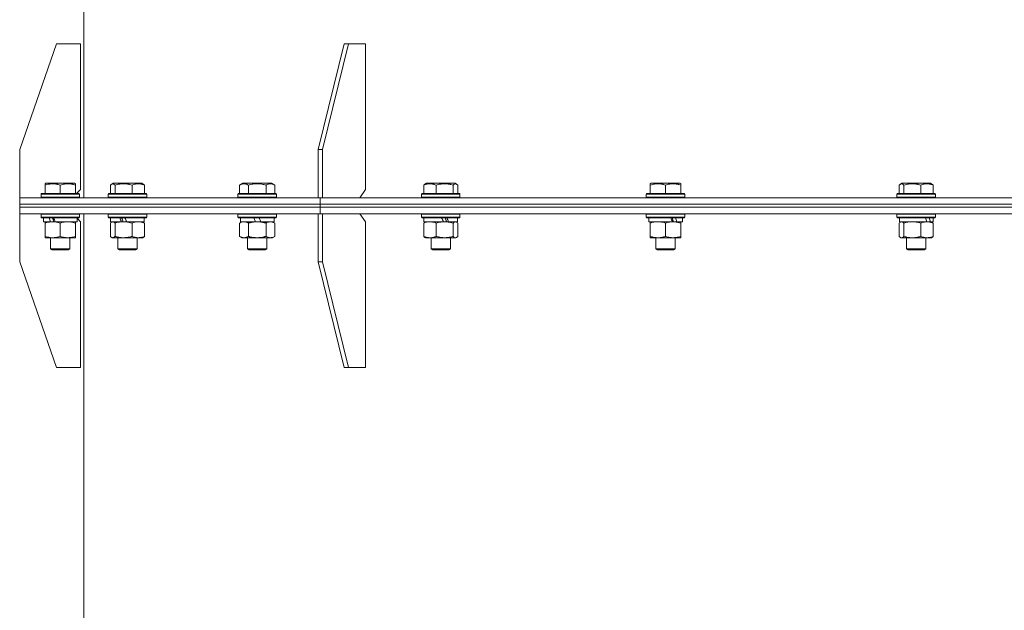
# Model space of a CAD drawing. Units: millimetres. Extents: x 0 to 16908, y -6 to 11880.
# Drawn here: x 2984 to 3598, y 7902 to 8271 of the extents above; entities that cross this region are included whole.
import ezdxf

# ---------------------------------------------------------------- set-up
doc = ezdxf.new("R2010")
doc.units = ezdxf.units.MM
doc.linetypes.add('K5LT_THIN', pattern=[0])
doc.layers.add('R', color=1, linetype='Continuous', true_color=0xff0000)
doc.layers.add('WELDING', color=7, linetype='Continuous', true_color=0xffffff)

msp = doc.modelspace()

# ---------------------------------------------------------------- linework, layer by layer
at = {"layer": 'R', "color": 7, "linetype": 'K5LT_THIN', "lineweight": 18}
for p, q in [((3023.93, 9636.57), (3023.93, 8159.57)), ((3006.94, 8255.57), (2983.94, 8189.57)), ((3006.94, 8255.57), (3021.94, 8255.57)), ((3021.94, 8255.57), (3021.94, 8164.57)), ((3186.24, 8255.57), (3169.97, 8189.57)), ((3189.07, 8255.57), (3172.8, 8189.57)), ((3189.07, 8255.57), (3186.24, 8255.57)), ((3189.07, 8255.57), (3199.67, 8255.57)), ((3199.67, 8255.57), (3199.67, 8164.57)), ((2983.94, 8159.57), (2983.94, 8189.57)), ((3169.97, 8189.57), (3172.8, 8189.57)), ((3169.97, 8159.57), (3169.97, 8189.57)), ((3172.8, 8159.57), (3172.8, 8189.57)), ((2999.74, 8168.26), (3000.27, 8168.57)), ((2999.74, 8167.41), (2999.74, 8168.26)), ((2999.74, 8167.41), (2999.74, 8162.07)), ((3018.21, 8168.57), (3000.27, 8168.57)), ((3009.24, 8167.41), (3009.24, 8162.07)), ((3018.74, 8168.26), (3018.21, 8168.57)), ((3018.74, 8168.26), (3018.74, 8167.41)), ((3018.74, 8167.41), (3018.74, 8162.07)), ((3040.53, 8167.41), (3040.53, 8162.07)), ((3041.29, 8168.07), (3042.16, 8168.57)), ((3060.1, 8168.57), (3042.16, 8168.57)), ((3043.37, 8167.41), (3043.37, 8162.07)), ((3053.97, 8167.41), (3053.97, 8162.07)), ((3060.96, 8168.07), (3060.1, 8168.57)), ((3061.72, 8167.41), (3061.72, 8162.07)), ((3121.09, 8167.41), (3123.08, 8168.57)), ((3121.09, 8167.41), (3121.09, 8162.07)), ((3141.03, 8168.57), (3123.08, 8168.57)), ((3126.57, 8167.41), (3126.57, 8162.07)), ((3137.54, 8167.41), (3137.54, 8162.07)), ((3143.02, 8167.41), (3141.03, 8168.57)), ((3143.02, 8167.41), (3143.02, 8162.07)), ((3235.91, 8167.41), (3235.91, 8162.07)), ((3236.67, 8168.07), (3237.53, 8168.57)), ((3255.47, 8168.57), (3237.53, 8168.57)), ((3243.66, 8167.41), (3243.66, 8162.07)), ((3254.26, 8167.41), (3254.26, 8162.07)), ((3256.34, 8168.07), (3255.47, 8168.57)), ((3257.1, 8167.41), (3257.1, 8162.07)), ((3377.17, 8168.26), (3377.7, 8168.57)), ((3377.17, 8167.41), (3377.17, 8168.26)), ((3377.17, 8167.41), (3377.17, 8162.07)), ((3395.64, 8168.57), (3377.7, 8168.57)), ((3386.67, 8167.41), (3386.67, 8162.07)), ((3396.17, 8168.26), (3395.64, 8168.57)), ((3396.17, 8168.26), (3396.17, 8167.41)), ((3396.17, 8167.41), (3396.17, 8162.07)), ((3532.41, 8167.41), (3532.41, 8162.07)), ((3533.17, 8168.07), (3534.04, 8168.57)), ((3551.98, 8168.57), (3534.04, 8168.57)), ((3535.25, 8167.41), (3535.25, 8162.07)), ((3545.85, 8167.41), (3545.85, 8162.07)), ((3552.84, 8168.07), (3551.98, 8168.57)), ((3553.6, 8167.41), (3553.6, 8162.07)), ((2997.24, 8161.77), (2997.41, 8162.07)), ((2997.24, 8161.77), (2997.24, 8159.87)), ((3021.24, 8161.77), (2997.24, 8161.77)), ((3021.06, 8162.07), (2997.41, 8162.07)), ((3019.44, 8162.07), (3021.94, 8164.57)), ((3019.83, 8162.46), (3019.83, 8162.07)), ((3021.24, 8161.77), (3021.06, 8162.07)), ((3021.24, 8161.77), (3021.06, 8162.07)), ((3021.24, 8161.77), (3021.24, 8159.87)), ((3039.13, 8161.77), (3039.3, 8162.07)), ((3039.13, 8161.77), (3039.13, 8159.87)), ((3063.13, 8161.77), (3039.13, 8161.77)), ((3062.96, 8162.07), (3039.3, 8162.07)), ((3063.13, 8161.77), (3062.96, 8162.07)), ((3063.13, 8161.77), (3063.13, 8159.87)), ((3120.05, 8161.77), (3120.23, 8162.07)), ((3120.05, 8161.77), (3120.05, 8159.87)), ((3144.05, 8161.77), (3120.05, 8161.77)), ((3143.88, 8162.07), (3120.23, 8162.07)), ((3144.05, 8161.77), (3143.88, 8162.07)), ((3144.05, 8161.77), (3144.05, 8159.87)), ((3196.14, 8159.57), (3199.67, 8164.57)), ((3234.5, 8161.77), (3234.67, 8162.07)), ((3234.5, 8161.77), (3234.5, 8159.87)), ((3258.5, 8161.77), (3234.5, 8161.77)), ((3258.33, 8162.07), (3234.67, 8162.07)), ((3258.5, 8161.77), (3258.33, 8162.07)), ((3258.5, 8161.77), (3258.5, 8159.87)), ((3374.67, 8161.77), (3374.84, 8162.07)), ((3374.67, 8161.77), (3374.67, 8159.87)), ((3398.67, 8161.77), (3374.67, 8161.77)), ((3398.5, 8162.07), (3374.84, 8162.07)), ((3398.67, 8161.77), (3398.5, 8162.07)), ((3398.67, 8161.77), (3398.67, 8159.87)), ((3531.01, 8161.77), (3531.18, 8162.07)), ((3531.01, 8161.77), (3531.01, 8159.87)), ((3555.01, 8161.77), (3531.01, 8161.77)), ((3554.83, 8162.07), (3531.18, 8162.07)), ((3555.01, 8161.77), (3554.83, 8162.07)), ((3555.01, 8161.77), (3555.01, 8159.87)), ((2983.93, 8159.57), (3171.39, 8159.57)), ((2983.93, 8155.57), (2983.93, 8159.57)), ((2983.93, 8155.57), (2983.93, 8159.57)), ((2983.93, 8155.57), (3171.39, 8155.57)), ((2983.93, 8153.57), (2983.93, 8155.57)), ((2983.93, 8155.57), (3171.39, 8155.57)), ((2983.93, 8153.57), (2983.93, 8155.57)), ((3021.24, 8159.87), (2997.24, 8159.87)), ((2997.24, 8159.87), (2997.41, 8159.57)), ((3021.24, 8159.87), (3021.06, 8159.57)), ((3063.13, 8159.87), (3039.13, 8159.87)), ((3039.13, 8159.87), (3039.3, 8159.57)), ((3063.13, 8159.87), (3062.96, 8159.57)), ((3144.05, 8159.87), (3120.05, 8159.87)), ((3120.05, 8159.87), (3120.23, 8159.57)), ((3144.05, 8159.87), (3143.88, 8159.57)), ((3171.39, 8155.57), (3171.39, 8159.57)), ((3171.39, 8159.57), (3623.93, 8159.57)), ((3171.39, 8155.57), (3171.39, 8159.57)), ((3171.39, 8155.57), (3623.93, 8155.57)), ((3171.39, 8153.57), (3171.39, 8155.57)), ((3171.39, 8155.57), (3623.93, 8155.57)), ((3171.39, 8153.57), (3171.39, 8155.57)), ((3258.5, 8159.87), (3234.5, 8159.87)), ((3234.5, 8159.87), (3234.67, 8159.57)), ((3258.5, 8159.87), (3258.33, 8159.57)), ((3398.67, 8159.87), (3374.67, 8159.87)), ((3374.67, 8159.87), (3374.84, 8159.57)), ((3398.67, 8159.87), (3398.5, 8159.57)), ((3555.01, 8159.87), (3531.01, 8159.87)), ((3531.01, 8159.87), (3531.18, 8159.57)), ((3555.01, 8159.87), (3554.83, 8159.57)), ((2983.93, 8153.57), (3171.39, 8153.57)), ((2983.93, 8149.57), (2983.93, 8153.57)), ((2983.93, 8153.57), (3171.39, 8153.57)), ((2983.93, 8149.57), (2983.93, 8153.57)), ((2983.93, 8149.57), (2983.93, 8119.57)), ((2983.94, 8149.57), (2983.93, 8149.57)), ((2983.94, 8149.57), (3169.97, 8149.57)), ((2997.24, 8149.27), (2997.41, 8149.57)), ((2997.24, 8149.27), (2997.24, 8147.37)), ((3021.24, 8149.27), (2997.24, 8149.27)), ((3021.24, 8149.27), (3021.06, 8149.57)), ((3021.24, 8149.27), (3021.06, 8149.57)), ((3021.24, 8149.27), (3021.24, 8147.37)), ((3023.93, 8149.57), (3023.93, 7057.57)), ((3039.13, 8149.27), (3039.3, 8149.57)), ((3039.13, 8149.27), (3039.13, 8147.37)), ((3063.13, 8149.27), (3039.13, 8149.27)), ((3063.13, 8149.27), (3062.96, 8149.57)), ((3063.13, 8149.27), (3063.13, 8147.37)), ((3120.05, 8149.27), (3120.23, 8149.57)), ((3120.05, 8149.27), (3120.05, 8147.37)), ((3144.05, 8149.27), (3120.05, 8149.27)), ((3144.05, 8149.27), (3143.88, 8149.57)), ((3144.05, 8149.27), (3144.05, 8147.37)), ((3169.97, 8149.57), (3172.8, 8149.57)), ((3169.97, 8149.57), (3169.97, 8119.57)), ((3171.39, 8153.57), (3623.93, 8153.57)), ((3171.39, 8149.57), (3171.39, 8153.57)), ((3171.39, 8149.57), (3171.39, 8153.57)), ((3171.39, 8153.57), (3623.93, 8153.57)), ((3171.39, 8149.57), (3172.8, 8149.57)), ((3172.8, 8149.57), (3172.8, 8119.57)), ((3172.8, 8149.57), (3172.8, 8149.57)), ((3172.8, 8149.57), (3623.93, 8149.57)), ((3199.67, 8144.57), (3196.13, 8149.57)), ((3234.5, 8149.27), (3234.67, 8149.57)), ((3234.5, 8149.27), (3234.5, 8147.37)), ((3258.5, 8149.27), (3234.5, 8149.27)), ((3258.5, 8149.27), (3258.33, 8149.57)), ((3258.5, 8149.27), (3258.5, 8147.37)), ((3374.67, 8149.27), (3374.84, 8149.57)), ((3374.67, 8149.27), (3374.67, 8147.37)), ((3398.67, 8149.27), (3374.67, 8149.27)), ((3398.67, 8149.27), (3398.5, 8149.57)), ((3398.67, 8149.27), (3398.67, 8147.37)), ((3531.01, 8149.27), (3531.18, 8149.57)), ((3531.01, 8149.27), (3531.01, 8147.37)), ((3555.01, 8149.27), (3531.01, 8149.27)), ((3555.01, 8149.27), (3554.83, 8149.57)), ((3555.01, 8149.27), (3555.01, 8147.37)), ((3021.24, 8147.37), (2997.24, 8147.37)), ((2997.24, 8147.37), (2997.41, 8147.07)), ((3021.06, 8147.07), (2997.41, 8147.07)), ((2998.74, 8147.07), (2998.74, 8144.57)), ((3003.14, 8144.57), (2998.74, 8144.57)), ((2999.74, 8143.72), (2999.74, 8144.57)), ((2999.74, 8143.72), (2999.74, 8135.42)), ((3003.14, 8144.57), (3003.64, 8144.57)), ((3003.64, 8144.57), (3004.49, 8144.57)), ((3004.49, 8144.57), (3006.11, 8144.57)), ((3019.74, 8144.57), (3006.11, 8144.57)), ((3009.24, 8143.72), (3009.24, 8135.42)), ((3018.74, 8144.57), (3018.74, 8143.72)), ((3018.74, 8143.72), (3018.74, 8135.42)), ((3019.74, 8147.07), (3019.74, 8144.57)), ((3021.93, 8144.57), (3019.74, 8146.76)), ((3021.24, 8147.37), (3021.06, 8147.07)), ((3021.93, 8053.57), (3021.93, 8144.57)), ((3063.13, 8147.37), (3039.13, 8147.37)), ((3039.13, 8147.37), (3039.3, 8147.07)), ((3062.96, 8147.07), (3039.3, 8147.07)), ((3040.53, 8143.72), (3040.53, 8135.42)), ((3040.63, 8147.07), (3040.63, 8144.57)), ((3047.45, 8144.57), (3040.63, 8144.57)), ((3041.29, 8144.37), (3041.63, 8144.57)), ((3043.37, 8143.72), (3043.37, 8135.42)), ((3047.45, 8144.57), (3047.71, 8144.57)), ((3047.71, 8144.57), (3048.67, 8144.57)), ((3048.67, 8144.57), (3050.7, 8144.57)), ((3061.63, 8144.57), (3050.7, 8144.57)), ((3053.97, 8143.72), (3053.97, 8135.42)), ((3060.96, 8144.37), (3060.63, 8144.57)), ((3061.63, 8147.07), (3061.63, 8144.57)), ((3061.72, 8143.72), (3061.72, 8135.42)), ((3063.13, 8147.37), (3062.96, 8147.07)), ((3144.05, 8147.37), (3120.05, 8147.37)), ((3120.05, 8147.37), (3120.23, 8147.07)), ((3143.88, 8147.07), (3120.23, 8147.07)), ((3121.09, 8143.72), (3122.55, 8144.57)), ((3121.09, 8143.72), (3121.09, 8135.42)), ((3121.55, 8147.07), (3121.55, 8144.57)), ((3131.04, 8144.57), (3121.55, 8144.57)), ((3126.57, 8143.72), (3126.57, 8135.42)), ((3131.04, 8144.57), (3129.88, 8147.07)), ((3131.04, 8144.57), (3132.05, 8144.57)), ((3132.05, 8144.57), (3134.35, 8144.57)), ((3134.35, 8144.57), (3133.19, 8147.07)), ((3142.55, 8144.57), (3134.35, 8144.57)), ((3137.54, 8143.72), (3137.54, 8135.42)), ((3143.02, 8143.72), (3141.55, 8144.57)), ((3142.55, 8147.07), (3142.55, 8144.57)), ((3143.02, 8143.72), (3143.02, 8135.42)), ((3144.05, 8147.37), (3143.88, 8147.07)), ((3199.67, 8053.57), (3199.67, 8144.57)), ((3258.5, 8147.37), (3234.5, 8147.37)), ((3234.5, 8147.37), (3234.67, 8147.07)), ((3258.33, 8147.07), (3234.67, 8147.07)), ((3235.91, 8143.72), (3235.91, 8135.42)), ((3236, 8147.07), (3236, 8144.57)), ((3248.23, 8144.57), (3236, 8144.57)), ((3236.67, 8144.37), (3237, 8144.57)), ((3243.66, 8143.72), (3243.66, 8135.42)), ((3248.23, 8144.57), (3248.96, 8144.57)), ((3248.96, 8144.57), (3251.11, 8144.57)), ((3251.11, 8144.57), (3251.37, 8144.57)), ((3257, 8144.57), (3251.37, 8144.57)), ((3254.26, 8143.72), (3254.26, 8135.42)), ((3256.34, 8144.37), (3256, 8144.57)), ((3257, 8147.07), (3257, 8144.57)), ((3257.1, 8143.72), (3257.1, 8135.42)), ((3258.5, 8147.37), (3258.33, 8147.07)), ((3398.67, 8147.37), (3374.67, 8147.37)), ((3374.67, 8147.37), (3374.84, 8147.07)), ((3398.5, 8147.07), (3374.84, 8147.07)), ((3376.17, 8147.07), (3376.17, 8144.57)), ((3391.02, 8144.57), (3376.17, 8144.57)), ((3377.17, 8143.72), (3377.17, 8144.57)), ((3377.17, 8143.72), (3377.17, 8135.42)), ((3386.67, 8143.72), (3386.67, 8135.42)), ((3391.02, 8144.57), (3391.42, 8144.57)), ((3391.42, 8144.57), (3393.27, 8144.57)), ((3393.27, 8144.57), (3393.78, 8144.57)), ((3397.17, 8144.57), (3393.78, 8144.57)), ((3396.17, 8144.57), (3396.17, 8143.72)), ((3396.17, 8143.72), (3396.17, 8135.42)), ((3397.17, 8147.07), (3397.17, 8144.57)), ((3398.67, 8147.37), (3398.5, 8147.07)), ((3555.01, 8147.37), (3531.01, 8147.37)), ((3531.01, 8147.37), (3531.18, 8147.07)), ((3554.83, 8147.07), (3531.18, 8147.07)), ((3532.41, 8143.72), (3532.41, 8135.42)), ((3532.51, 8147.07), (3532.51, 8144.57)), ((3549.68, 8144.57), (3532.51, 8144.57)), ((3533.17, 8144.37), (3533.51, 8144.57)), ((3535.25, 8143.72), (3535.25, 8135.42)), ((3545.85, 8143.72), (3545.85, 8135.42)), ((3549.68, 8144.57), (3549.73, 8144.57)), ((3549.73, 8144.57), (3551.15, 8144.57)), ((3551.15, 8144.57), (3551.88, 8144.57)), ((3553.51, 8144.57), (3551.88, 8144.57)), ((3552.84, 8144.37), (3552.51, 8144.57)), ((3553.51, 8147.07), (3553.51, 8144.57)), ((3553.6, 8143.72), (3553.6, 8135.42)), ((3555.01, 8147.37), (3554.83, 8147.07)), ((2999.74, 8134.57), (2999.74, 8135.42)), ((3018.74, 8134.57), (2999.74, 8134.57)), ((3003.24, 8134.57), (3003.24, 8127.64)), ((3015.24, 8134.57), (3015.24, 8127.64)), ((3018.74, 8135.42), (3018.74, 8134.57)), ((3041.29, 8134.76), (3041.63, 8134.57)), ((3041.95, 8134.57), (3041.63, 8134.57)), ((3060.63, 8134.57), (3041.95, 8134.57)), ((3045.13, 8134.57), (3045.13, 8127.64)), ((3057.13, 8134.57), (3057.13, 8127.64)), ((3060.96, 8134.76), (3060.63, 8134.57)), ((3121.09, 8135.42), (3122.55, 8134.57)), ((3123.83, 8134.57), (3122.55, 8134.57)), ((3141.55, 8134.57), (3123.83, 8134.57)), ((3126.05, 8134.57), (3126.05, 8127.64)), ((3138.05, 8134.57), (3138.05, 8127.64)), ((3143.02, 8135.42), (3141.55, 8134.57)), ((3236.67, 8134.76), (3237, 8134.57)), ((3239.78, 8134.57), (3237, 8134.57)), ((3256, 8134.57), (3239.78, 8134.57)), ((3240.5, 8134.57), (3240.5, 8127.64)), ((3252.5, 8134.57), (3252.5, 8127.64)), ((3256.34, 8134.76), (3256, 8134.57)), ((3377.17, 8134.57), (3377.17, 8135.42)), ((3381.92, 8134.57), (3377.17, 8134.57)), ((3380.67, 8134.57), (3380.67, 8127.64)), ((3396.17, 8134.57), (3381.92, 8134.57)), ((3392.67, 8134.57), (3392.67, 8127.64)), ((3396.17, 8135.42), (3396.17, 8134.57)), ((3533.17, 8134.76), (3533.51, 8134.57)), ((3540.55, 8134.57), (3533.51, 8134.57)), ((3537.01, 8134.57), (3537.01, 8127.64)), ((3552.51, 8134.57), (3540.55, 8134.57)), ((3549.01, 8134.57), (3549.01, 8127.64)), ((3552.84, 8134.76), (3552.51, 8134.57)), ((3015.24, 8127.64), (3003.24, 8127.64)), ((3003.24, 8127.64), (3004.24, 8127.07)), ((3014.24, 8127.07), (3004.24, 8127.07)), ((3015.24, 8127.64), (3014.24, 8127.07)), ((3057.13, 8127.64), (3045.13, 8127.64)), ((3045.13, 8127.64), (3046.13, 8127.07)), ((3056.13, 8127.07), (3046.13, 8127.07)), ((3057.13, 8127.64), (3056.13, 8127.07)), ((3138.05, 8127.64), (3126.05, 8127.64)), ((3126.05, 8127.64), (3127.05, 8127.07)), ((3137.05, 8127.07), (3127.05, 8127.07)), ((3138.05, 8127.64), (3137.05, 8127.07)), ((3252.5, 8127.64), (3240.5, 8127.64)), ((3240.5, 8127.64), (3241.5, 8127.07)), ((3251.5, 8127.07), (3241.5, 8127.07)), ((3252.5, 8127.64), (3251.5, 8127.07)), ((3392.67, 8127.64), (3380.67, 8127.64)), ((3380.67, 8127.64), (3381.67, 8127.07)), ((3391.67, 8127.07), (3381.67, 8127.07)), ((3392.67, 8127.64), (3391.67, 8127.07)), ((3549.01, 8127.64), (3537.01, 8127.64)), ((3537.01, 8127.64), (3538.01, 8127.07)), ((3548.01, 8127.07), (3538.01, 8127.07)), ((3549.01, 8127.64), (3548.01, 8127.07)), ((3006.93, 8053.57), (2983.93, 8119.57)), ((3186.23, 8053.57), (3169.97, 8119.57)), ((3172.8, 8119.57), (3169.97, 8119.57)), ((3189.06, 8053.57), (3172.8, 8119.57)), ((3006.93, 8053.57), (3021.93, 8053.57)), ((3186.23, 8053.57), (3189.06, 8053.57)), ((3189.06, 8053.57), (3199.67, 8053.57))]:
    msp.add_line(p, q, dxfattribs=at)
for centre, major_axis, ratio, start_param, end_param in [((3009.24, 8142.4), (9.5, -22.44), 0.199103, 4.419318, 4.531711), ((3009.24, 8142.4), (5.66, -13.36), 0.199103, 4.27231, 4.465586), ((3009.24, 8149.49), (9.5, -22.44), 0.199103, 4.736296, 4.848897), ((3051.13, 8142.4), (10.26, -22.49), 0.100127, 4.457819, 4.570211), ((3051.13, 8142.4), (6.1, -13.39), 0.100127, 4.310811, 4.504087), ((3051.13, 8149.49), (10.26, -22.49), 0.100127, -1.508389, -1.395787), ((3246.5, 8142.4), (10.26, -22.49), 0.100127, -4.66145, -4.549057), ((3246.5, 8149.49), (6.1, -13.39), 0.100127, 1.148691, 1.343039), ((3246.5, 8149.49), (10.26, -22.49), 0.100127, 1.304549, 1.41715), ((3386.67, 8142.4), (9.5, -22.44), 0.199103, 1.583235, 1.695628), ((3386.67, 8149.49), (5.66, -13.36), 0.199103, 1.11019, 1.304539), ((3386.67, 8149.49), (9.5, -22.44), 0.199103, 1.266048, 1.37865), ((3543.01, 8142.4), (8.18, -22.39), 0.294295, 1.5603, 1.672693), ((3543.01, 8149.49), (8.18, -22.39), 0.294295, 1.243113, 1.355715)]:
    msp.add_ellipse(centre, major_axis=major_axis, ratio=ratio, start_param=start_param, end_param=end_param, dxfattribs=at)
at = {"layer": 'WELDING', "color": 7, "linetype": 'K5LT_THIN', "lineweight": 18}
for p, q in [((3040.78, 8167.67), (3040.53, 8167.41)), ((3041.04, 8167.89), (3040.78, 8167.67)), ((3041.29, 8168.07), (3041.04, 8167.89)), ((3041.99, 8168.26), (3041.29, 8168.07)), ((3042.69, 8168.02), (3041.99, 8168.26)), ((3043.37, 8167.41), (3042.69, 8168.02)), ((3060.96, 8168.07), (3061.22, 8167.89)), ((3061.22, 8167.89), (3061.47, 8167.67)), ((3061.47, 8167.67), (3061.72, 8167.41)), ((3235.91, 8167.41), (3236.16, 8167.67)), ((3236.16, 8167.67), (3236.41, 8167.89)), ((3236.41, 8167.89), (3236.67, 8168.07)), ((3254.75, 8167.88), (3254.26, 8167.41)), ((3255.44, 8168.24), (3254.75, 8167.88)), ((3256.14, 8168.17), (3255.44, 8168.24)), ((3256.34, 8168.07), (3256.14, 8168.17)), ((3256.59, 8167.89), (3256.34, 8168.07)), ((3256.85, 8167.67), (3256.59, 8167.89)), ((3257.1, 8167.41), (3256.85, 8167.67)), ((3532.66, 8167.67), (3532.41, 8167.41)), ((3532.92, 8167.89), (3532.66, 8167.67)), ((3533.17, 8168.07), (3532.92, 8167.89)), ((3533.87, 8168.26), (3533.17, 8168.07)), ((3534.57, 8168.02), (3533.87, 8168.26)), ((3535.25, 8167.41), (3534.57, 8168.02)), ((3552.84, 8168.07), (3553.1, 8167.89)), ((3553.1, 8167.89), (3553.35, 8167.67)), ((3553.35, 8167.67), (3553.6, 8167.41)), ((3040.78, 8143.98), (3040.53, 8143.72)), ((3041.04, 8144.2), (3040.78, 8143.98)), ((3041.29, 8144.37), (3041.04, 8144.2)), ((3041.51, 8144.48), (3041.29, 8144.37)), ((3041.73, 8144.54), (3041.51, 8144.48)), ((3041.95, 8144.57), (3041.73, 8144.54)), ((3060.96, 8144.37), (3061.22, 8144.2)), ((3061.22, 8144.2), (3061.47, 8143.98)), ((3061.47, 8143.98), (3061.72, 8143.72)), ((3235.91, 8143.72), (3236.16, 8143.98)), ((3236.16, 8143.98), (3236.41, 8144.2)), ((3236.41, 8144.2), (3236.67, 8144.37)), ((3255.9, 8144.54), (3255.68, 8144.57)), ((3256.12, 8144.48), (3255.9, 8144.54)), ((3256.34, 8144.37), (3256.12, 8144.48)), ((3256.59, 8144.2), (3256.34, 8144.37)), ((3256.85, 8143.98), (3256.59, 8144.2)), ((3257.1, 8143.72), (3256.85, 8143.98)), ((3532.66, 8143.98), (3532.41, 8143.72)), ((3532.92, 8144.2), (3532.66, 8143.98)), ((3533.17, 8144.37), (3532.92, 8144.2)), ((3533.39, 8144.48), (3533.17, 8144.37)), ((3533.61, 8144.54), (3533.39, 8144.48)), ((3533.83, 8144.57), (3533.61, 8144.54)), ((3534.31, 8144.46), (3533.83, 8144.57)), ((3534.79, 8144.17), (3534.31, 8144.46)), ((3535.25, 8143.72), (3534.79, 8144.17)), ((3552.84, 8144.37), (3553.1, 8144.2)), ((3553.1, 8144.2), (3553.35, 8143.98)), ((3553.35, 8143.98), (3553.6, 8143.72)), ((3040.53, 8135.42), (3040.78, 8135.15)), ((3040.78, 8135.15), (3041.04, 8134.93)), ((3041.04, 8134.93), (3041.29, 8134.76)), ((3041.29, 8134.76), (3041.51, 8134.65)), ((3041.51, 8134.65), (3041.73, 8134.59)), ((3041.73, 8134.59), (3041.95, 8134.57)), ((3061.22, 8134.93), (3060.96, 8134.76)), ((3061.47, 8135.15), (3061.22, 8134.93)), ((3061.72, 8135.42), (3061.47, 8135.15)), ((3236.16, 8135.15), (3235.91, 8135.42)), ((3236.41, 8134.93), (3236.16, 8135.15)), ((3236.67, 8134.76), (3236.41, 8134.93)), ((3254.26, 8135.42), (3254.94, 8134.81)), ((3254.94, 8134.81), (3255.64, 8134.57)), ((3255.64, 8134.57), (3256.34, 8134.76)), ((3256.34, 8134.76), (3256.59, 8134.93)), ((3256.59, 8134.93), (3256.85, 8135.15)), ((3256.85, 8135.15), (3257.1, 8135.42)), ((3532.41, 8135.42), (3532.66, 8135.15)), ((3532.66, 8135.15), (3532.92, 8134.93)), ((3532.92, 8134.93), (3533.17, 8134.76)), ((3533.17, 8134.76), (3533.65, 8134.58)), ((3533.65, 8134.58), (3534.35, 8134.69)), ((3534.35, 8134.69), (3535.04, 8135.19)), ((3535.04, 8135.19), (3535.25, 8135.42)), ((3553.1, 8134.93), (3552.84, 8134.76)), ((3553.35, 8135.15), (3553.1, 8134.93)), ((3553.6, 8135.42), (3553.35, 8135.15))]:
    msp.add_line(p, q, dxfattribs=at)
for points, knots in [([(3009.24, 8167.41), (3008.8, 8167.56), (3008.24, 8167.73), (3007.47, 8167.91), (3007.06, 8168), (3006.6, 8168.09), (3006.19, 8168.15), (3005.69, 8168.21), (3005.13, 8168.25), (3004.52, 8168.27), (3003.91, 8168.25), (3003.36, 8168.21), (3002.75, 8168.15), (3001.92, 8168.01), (3000.88, 8167.77), (3000.11, 8167.54), (2999.74, 8167.41)], [0, 0, 0, 0, 2.392038, 3.094773, 4.121148, 4.638938, 5.533553, 6.324803, 7.269403, 8.499731, 9.554906, 10.496402, 11.42575, 12.783569, 14.941449, 17, 17, 17, 17]), ([(3018.74, 8167.41), (3018.3, 8167.56), (3017.74, 8167.73), (3017.04, 8167.9), (3016.63, 8167.99), (3016.17, 8168.08), (3015.7, 8168.15), (3015.2, 8168.21), (3014.64, 8168.25), (3014.02, 8168.27), (3013.5, 8168.26), (3013.03, 8168.23), (3012.51, 8168.18), (3011.75, 8168.07), (3010.62, 8167.84), (3009.77, 8167.59), (3009.24, 8167.41)], [0, 0, 0, 0, 2.392038, 3.094773, 3.749673, 4.638938, 5.533553, 6.273967, 7.269403, 8.499731, 9.554906, 10.026159, 10.962726, 12.336972, 14.092661, 17, 17, 17, 17]), ([(3053.97, 8167.41), (3053.48, 8167.56), (3052.85, 8167.73), (3052, 8167.91), (3051.53, 8168), (3051.03, 8168.09), (3050.56, 8168.15), (3050.01, 8168.21), (3049.39, 8168.25), (3048.71, 8168.27), (3048.03, 8168.25), (3047.41, 8168.21), (3046.73, 8168.15), (3045.8, 8168.01), (3044.65, 8167.77), (3043.79, 8167.54), (3043.37, 8167.41)], [0, 0, 0, 0, 2.392038, 3.094773, 4.121148, 4.638938, 5.533553, 6.324803, 7.269403, 8.499731, 9.554906, 10.496402, 11.42575, 12.783569, 14.941449, 17, 17, 17, 17]), ([(3061.72, 8167.41), (3061.37, 8167.56), (3060.91, 8167.73), (3060.34, 8167.9), (3060, 8167.99), (3059.63, 8168.08), (3059.24, 8168.15), (3058.84, 8168.21), (3058.38, 8168.25), (3057.87, 8168.27), (3057.37, 8168.25), (3056.92, 8168.21), (3056.43, 8168.15), (3055.81, 8168.03), (3054.97, 8167.79), (3054.34, 8167.56), (3053.97, 8167.41)], [0, 0, 0, 0, 2.392038, 3.094773, 3.749673, 4.638938, 5.533553, 6.273967, 7.269403, 8.499731, 9.554906, 10.496402, 11.42575, 12.783569, 14.519082, 17, 17, 17, 17]), ([(3126.57, 8167.41), (3126.25, 8167.6), (3125.85, 8167.8), (3125.35, 8167.99), (3125.09, 8168.08), (3124.81, 8168.15), (3124.53, 8168.21), (3124.2, 8168.25), (3123.85, 8168.27), (3123.49, 8168.25), (3123.18, 8168.21), (3122.82, 8168.15), (3122.39, 8168.03), (3121.79, 8167.79), (3121.34, 8167.56), (3121.09, 8167.41)], [0, 0, 0, 0, 2.912728, 3.529104, 4.366059, 5.20805, 5.90491, 6.841792, 7.999747, 8.992853, 9.878966, 10.753647, 12.031595, 13.665019, 16, 16, 16, 16]), ([(3137.54, 8167.41), (3137.3, 8167.48), (3136.68, 8167.65), (3135.56, 8167.92), (3134.44, 8168.1), (3133.48, 8168.21), (3132.84, 8168.25), (3132.34, 8168.26), (3131.98, 8168.26), (3131.64, 8168.26), (3131.25, 8168.24), (3130.79, 8168.22), (3130.33, 8168.17), (3129.69, 8168.1), (3128.67, 8167.94), (3127.57, 8167.69), (3126.81, 8167.48), (3126.57, 8167.41)], [0, 0, 0, 0, 2.896048, 7.635036, 13.675312, 16.352744, 19.030177, 21.193346, 22.27493, 23.356515, 25.164905, 26.973294, 28.781684, 30.590074, 34.691771, 40.985529, 43.953237, 43.953237, 43.953237, 43.953237]), ([(3143.02, 8167.41), (3142.7, 8167.6), (3142.3, 8167.8), (3141.8, 8167.99), (3141.54, 8168.08), (3141.27, 8168.15), (3140.98, 8168.21), (3140.66, 8168.25), (3140.3, 8168.27), (3139.95, 8168.25), (3139.63, 8168.21), (3139.28, 8168.15), (3138.84, 8168.03), (3138.25, 8167.79), (3137.8, 8167.56), (3137.54, 8167.41)], [0, 0, 0, 0, 2.912728, 3.529104, 4.366059, 5.20805, 5.90491, 6.841792, 7.999747, 8.992853, 9.878966, 10.753647, 12.031595, 13.665019, 16, 16, 16, 16]), ([(3243.66, 8167.41), (3243.31, 8167.56), (3242.84, 8167.73), (3242.28, 8167.9), (3241.94, 8167.99), (3241.57, 8168.08), (3241.18, 8168.15), (3240.78, 8168.21), (3240.32, 8168.25), (3239.81, 8168.27), (3239.31, 8168.25), (3238.86, 8168.21), (3238.37, 8168.15), (3237.75, 8168.03), (3236.9, 8167.79), (3236.27, 8167.56), (3235.91, 8167.41)], [0, 0, 0, 0, 2.392038, 3.094773, 3.749673, 4.638938, 5.533553, 6.273967, 7.269403, 8.499731, 9.554906, 10.496402, 11.42575, 12.783569, 14.519082, 17, 17, 17, 17]), ([(3254.26, 8167.41), (3253.77, 8167.56), (3253.14, 8167.73), (3252.29, 8167.91), (3251.82, 8168), (3251.32, 8168.09), (3250.86, 8168.15), (3250.3, 8168.21), (3249.68, 8168.25), (3249, 8168.27), (3248.32, 8168.25), (3247.7, 8168.21), (3247.02, 8168.15), (3246.09, 8168.01), (3244.94, 8167.77), (3244.08, 8167.54), (3243.66, 8167.41)], [0, 0, 0, 0, 2.392038, 3.094773, 4.121148, 4.638938, 5.533553, 6.324803, 7.269403, 8.499731, 9.554906, 10.496402, 11.42575, 12.783569, 14.941449, 17, 17, 17, 17]), ([(3386.67, 8167.41), (3386.24, 8167.56), (3385.67, 8167.73), (3384.97, 8167.9), (3384.56, 8167.99), (3384.1, 8168.08), (3383.63, 8168.15), (3383.13, 8168.21), (3382.57, 8168.25), (3381.95, 8168.27), (3381.43, 8168.26), (3380.97, 8168.23), (3380.44, 8168.18), (3379.68, 8168.07), (3378.55, 8167.84), (3377.7, 8167.59), (3377.17, 8167.41)], [0, 0, 0, 0, 2.392038, 3.094773, 3.749673, 4.638938, 5.533553, 6.273967, 7.269403, 8.499731, 9.554906, 10.026159, 10.962726, 12.336972, 14.092661, 17, 17, 17, 17]), ([(3396.17, 8167.41), (3395.74, 8167.56), (3395.17, 8167.73), (3394.41, 8167.91), (3393.99, 8168), (3393.53, 8168.09), (3393.12, 8168.15), (3392.62, 8168.21), (3392.06, 8168.25), (3391.45, 8168.27), (3390.84, 8168.25), (3390.29, 8168.21), (3389.68, 8168.15), (3388.85, 8168.01), (3387.82, 8167.77), (3387.04, 8167.54), (3386.67, 8167.41)], [0, 0, 0, 0, 2.392038, 3.094773, 4.121148, 4.638938, 5.533553, 6.324803, 7.269403, 8.499731, 9.554906, 10.496402, 11.42575, 12.783569, 14.941449, 17, 17, 17, 17]), ([(3545.85, 8167.41), (3545.36, 8167.56), (3544.73, 8167.73), (3543.96, 8167.9), (3543.49, 8167.99), (3542.98, 8168.08), (3542.45, 8168.15), (3541.9, 8168.21), (3541.28, 8168.25), (3540.59, 8168.27), (3540, 8168.26), (3539.49, 8168.23), (3538.9, 8168.18), (3538.05, 8168.07), (3536.79, 8167.84), (3535.84, 8167.59), (3535.25, 8167.41)], [0, 0, 0, 0, 2.392038, 3.094773, 3.749673, 4.638938, 5.533553, 6.273967, 7.269403, 8.499731, 9.554906, 10.026159, 10.962726, 12.336972, 14.092661, 17, 17, 17, 17]), ([(3553.6, 8167.41), (3553.25, 8167.56), (3552.79, 8167.73), (3552.16, 8167.91), (3551.82, 8168), (3551.45, 8168.09), (3551.11, 8168.15), (3550.71, 8168.21), (3550.25, 8168.25), (3549.75, 8168.27), (3549.25, 8168.25), (3548.8, 8168.21), (3548.31, 8168.15), (3547.63, 8168.01), (3546.78, 8167.77), (3546.15, 8167.54), (3545.85, 8167.41)], [0, 0, 0, 0, 2.392038, 3.094773, 4.121148, 4.638938, 5.533553, 6.324803, 7.269403, 8.499731, 9.554906, 10.496402, 11.42575, 12.783569, 14.941449, 17, 17, 17, 17]), ([(3004.49, 8144.57), (3004.27, 8144.57), (3003.84, 8144.56), (3003.2, 8144.51), (3002.56, 8144.42), (3001.76, 8144.28), (3000.82, 8144.06), (3000.09, 8143.84), (2999.74, 8143.72)], [0, 0, 0, 0, 1.192024, 2.404251, 3.60809, 4.765234, 6.955738, 9, 9, 9, 9]), ([(3009.24, 8143.72), (3008.74, 8143.88), (3007.98, 8144.11), (3007.01, 8144.32), (3006.34, 8144.43), (3005.73, 8144.51), (3005.11, 8144.56), (3004.69, 8144.57), (3004.49, 8144.57)], [0, 0, 0, 0, 2.905563, 4.375924, 5.511195, 6.679161, 7.850161, 9, 9, 9, 9]), ([(3013.99, 8144.57), (3013.77, 8144.57), (3013.34, 8144.56), (3012.7, 8144.51), (3012.06, 8144.42), (3011.26, 8144.28), (3010.32, 8144.06), (3009.59, 8143.84), (3009.24, 8143.72)], [0, 0, 0, 0, 1.192024, 2.404251, 3.60809, 4.765234, 6.955738, 9, 9, 9, 9]), ([(3018.74, 8143.72), (3018.24, 8143.88), (3017.48, 8144.11), (3016.51, 8144.32), (3015.84, 8144.43), (3015.23, 8144.51), (3014.61, 8144.56), (3014.19, 8144.57), (3013.99, 8144.57)], [0, 0, 0, 0, 2.905563, 4.375924, 5.511195, 6.679161, 7.850161, 9, 9, 9, 9]), ([(3043.37, 8143.72), (3043.2, 8143.91), (3042.95, 8144.15), (3042.62, 8144.38), (3042.4, 8144.48), (3042.18, 8144.55), (3042.03, 8144.57), (3041.95, 8144.57)], [0, 0, 0, 0, 3.005828, 4.318193, 5.5895, 6.632109, 8, 8, 8, 8]), ([(3048.67, 8144.57), (3048.43, 8144.57), (3047.95, 8144.56), (3047.23, 8144.51), (3046.52, 8144.42), (3045.63, 8144.28), (3044.58, 8144.06), (3043.76, 8143.84), (3043.37, 8143.72)], [0, 0, 0, 0, 1.192024, 2.404251, 3.60809, 4.765234, 6.955738, 9, 9, 9, 9]), ([(3053.97, 8143.72), (3053.41, 8143.88), (3052.57, 8144.11), (3051.49, 8144.32), (3050.74, 8144.43), (3050.05, 8144.51), (3049.36, 8144.56), (3048.9, 8144.57), (3048.67, 8144.57)], [0, 0, 0, 0, 2.905563, 4.375924, 5.511195, 6.679161, 7.850161, 9, 9, 9, 9]), ([(3057.85, 8144.57), (3057.67, 8144.57), (3057.32, 8144.56), (3056.79, 8144.51), (3056.28, 8144.42), (3055.62, 8144.28), (3054.85, 8144.06), (3054.26, 8143.84), (3053.97, 8143.72)], [0, 0, 0, 0, 1.192024, 2.404251, 3.60809, 4.765234, 6.955738, 9, 9, 9, 9]), ([(3061.72, 8143.72), (3061.32, 8143.88), (3060.7, 8144.11), (3059.91, 8144.32), (3059.36, 8144.43), (3058.86, 8144.51), (3058.35, 8144.56), (3058.01, 8144.57), (3057.85, 8144.57)], [0, 0, 0, 0, 2.905563, 4.375924, 5.511195, 6.679161, 7.850161, 9, 9, 9, 9]), ([(3123.83, 8144.57), (3123.64, 8144.57), (3123.33, 8144.55), (3122.84, 8144.46), (3122.31, 8144.31), (3121.71, 8144.06), (3121.29, 8143.84), (3121.09, 8143.72)], [0, 0, 0, 0, 1.597458, 2.676777, 4.235764, 6.182879, 8, 8, 8, 8]), ([(3126.57, 8143.72), (3126.24, 8143.91), (3125.75, 8144.15), (3125.11, 8144.38), (3124.69, 8144.48), (3124.26, 8144.55), (3123.99, 8144.57), (3123.83, 8144.57)], [0, 0, 0, 0, 3.005828, 4.318193, 5.5895, 6.632109, 8, 8, 8, 8]), ([(3132.05, 8144.57), (3131.87, 8144.57), (3131.51, 8144.56), (3130.96, 8144.53), (3130.4, 8144.49), (3129.91, 8144.43), (3129.56, 8144.38), (3129.32, 8144.35), (3129.15, 8144.32), (3128.98, 8144.29), (3128.81, 8144.26), (3128.63, 8144.22), (3128.44, 8144.18), (3128.22, 8144.14), (3127.91, 8144.07), (3127.59, 8143.99), (3127.28, 8143.91), (3127.04, 8143.85), (3126.81, 8143.79), (3126.65, 8143.74), (3126.57, 8143.72)], [0, 0, 0, 0, 0.426692, 0.853385, 1.280077, 1.70677, 1.976977, 2.112081, 2.247185, 2.382289, 2.517392, 2.652496, 2.7876, 2.975699, 3.163798, 3.539996, 3.728096, 3.916195, 4.104294, 4.292393, 4.292393, 4.292393, 4.292393]), ([(3137.54, 8143.72), (3137.48, 8143.74), (3137.35, 8143.77), (3137.17, 8143.82), (3136.99, 8143.87), (3136.74, 8143.94), (3136.43, 8144.01), (3136.09, 8144.09), (3135.78, 8144.16), (3135.51, 8144.22), (3135.28, 8144.26), (3135.09, 8144.29), (3134.88, 8144.33), (3134.59, 8144.38), (3134.23, 8144.43), (3133.87, 8144.47), (3133.38, 8144.52), (3132.9, 8144.55), (3132.41, 8144.56), (3132.17, 8144.57), (3132.05, 8144.57)], [0, 0, 0, 0, 0.14736, 0.294719, 0.442079, 0.589439, 0.884158, 1.178877, 1.396237, 1.613598, 1.830958, 1.939638, 2.048318, 2.328827, 2.609337, 2.889846, 3.170356, 3.731374, 4.011884, 4.292393, 4.292393, 4.292393, 4.292393]), ([(3140.28, 8144.57), (3140.16, 8144.57), (3139.91, 8144.56), (3139.54, 8144.51), (3139.17, 8144.42), (3138.71, 8144.28), (3138.17, 8144.06), (3137.74, 8143.84), (3137.54, 8143.72)], [0, 0, 0, 0, 1.192024, 2.404251, 3.60809, 4.765234, 6.955738, 9, 9, 9, 9]), ([(3143.02, 8143.72), (3142.74, 8143.88), (3142.3, 8144.11), (3141.74, 8144.32), (3141.35, 8144.43), (3141, 8144.51), (3140.64, 8144.56), (3140.4, 8144.57), (3140.28, 8144.57)], [0, 0, 0, 0, 2.905563, 4.375924, 5.511195, 6.679161, 7.850161, 9, 9, 9, 9]), ([(3239.78, 8144.57), (3239.52, 8144.57), (3239.08, 8144.55), (3238.39, 8144.46), (3237.64, 8144.31), (3236.79, 8144.06), (3236.19, 8143.84), (3235.91, 8143.72)], [0, 0, 0, 0, 1.597458, 2.676777, 4.235764, 6.182879, 8, 8, 8, 8]), ([(3243.66, 8143.72), (3243.19, 8143.91), (3242.5, 8144.15), (3241.6, 8144.38), (3241, 8144.48), (3240.4, 8144.55), (3240.01, 8144.57), (3239.78, 8144.57)], [0, 0, 0, 0, 3.005828, 4.318193, 5.5895, 6.632109, 8, 8, 8, 8]), ([(3248.96, 8144.57), (3248.72, 8144.57), (3248.24, 8144.56), (3247.52, 8144.51), (3246.82, 8144.42), (3245.92, 8144.28), (3244.87, 8144.06), (3244.06, 8143.84), (3243.66, 8143.72)], [0, 0, 0, 0, 1.192024, 2.404251, 3.60809, 4.765234, 6.955738, 9, 9, 9, 9]), ([(3254.26, 8143.72), (3253.71, 8143.88), (3252.86, 8144.11), (3251.78, 8144.32), (3251.03, 8144.43), (3250.34, 8144.51), (3249.65, 8144.56), (3249.19, 8144.57), (3248.96, 8144.57)], [0, 0, 0, 0, 2.905563, 4.375924, 5.511195, 6.679161, 7.850161, 9, 9, 9, 9]), ([(3255.68, 8144.57), (3255.61, 8144.57), (3255.48, 8144.56), (3255.29, 8144.51), (3255.1, 8144.42), (3254.84, 8144.27), (3254.56, 8144.03), (3254.34, 8143.81), (3254.26, 8143.72)], [0, 0, 0, 0, 1.192024, 2.404251, 3.60809, 4.765234, 7.478942, 9, 9, 9, 9]), ([(3381.92, 8144.57), (3381.6, 8144.57), (3381.06, 8144.55), (3380.21, 8144.46), (3379.3, 8144.31), (3378.25, 8144.06), (3377.52, 8143.84), (3377.17, 8143.72)], [0, 0, 0, 0, 1.597458, 2.676777, 4.235764, 6.182879, 8, 8, 8, 8]), ([(3386.67, 8143.72), (3386.09, 8143.91), (3385.25, 8144.15), (3384.14, 8144.38), (3383.41, 8144.48), (3382.68, 8144.55), (3382.19, 8144.57), (3381.92, 8144.57)], [0, 0, 0, 0, 3.005828, 4.318193, 5.5895, 6.632109, 8, 8, 8, 8]), ([(3391.42, 8144.57), (3391.21, 8144.57), (3390.77, 8144.56), (3390.13, 8144.51), (3389.5, 8144.42), (3388.7, 8144.28), (3387.75, 8144.06), (3387.02, 8143.84), (3386.67, 8143.72)], [0, 0, 0, 0, 1.192024, 2.404251, 3.60809, 4.765234, 6.955738, 9, 9, 9, 9]), ([(3396.17, 8143.72), (3395.67, 8143.88), (3394.92, 8144.11), (3393.94, 8144.32), (3393.28, 8144.43), (3392.66, 8144.51), (3392.04, 8144.56), (3391.62, 8144.57), (3391.42, 8144.57)], [0, 0, 0, 0, 2.905563, 4.375924, 5.511195, 6.679161, 7.850161, 9, 9, 9, 9]), ([(3540.55, 8144.57), (3540.19, 8144.57), (3539.59, 8144.55), (3538.64, 8144.46), (3537.63, 8144.31), (3536.46, 8144.06), (3535.64, 8143.84), (3535.25, 8143.72)], [0, 0, 0, 0, 1.597458, 2.676777, 4.235764, 6.182879, 8, 8, 8, 8]), ([(3545.85, 8143.72), (3545.2, 8143.91), (3544.26, 8144.15), (3543.02, 8144.38), (3542.21, 8144.48), (3541.39, 8144.55), (3540.85, 8144.57), (3540.55, 8144.57)], [0, 0, 0, 0, 3.005828, 4.318193, 5.5895, 6.632109, 8, 8, 8, 8]), ([(3549.73, 8144.57), (3549.55, 8144.57), (3549.2, 8144.56), (3548.67, 8144.51), (3548.15, 8144.42), (3547.5, 8144.28), (3546.73, 8144.06), (3546.13, 8143.84), (3545.85, 8143.72)], [0, 0, 0, 0, 1.192024, 2.404251, 3.60809, 4.765234, 6.955738, 9, 9, 9, 9]), ([(3553.6, 8143.72), (3553.2, 8143.88), (3552.58, 8144.11), (3551.79, 8144.32), (3551.24, 8144.43), (3550.74, 8144.51), (3550.23, 8144.56), (3549.89, 8144.57), (3549.73, 8144.57)], [0, 0, 0, 0, 2.905563, 4.375924, 5.511195, 6.679161, 7.850161, 9, 9, 9, 9]), ([(2999.74, 8135.42), (3000.3, 8135.23), (3001.11, 8134.99), (3002.11, 8134.79), (3002.7, 8134.69), (3003.22, 8134.63), (3003.82, 8134.58), (3004.44, 8134.56), (3005.05, 8134.58), (3005.5, 8134.61), (3006, 8134.66), (3006.64, 8134.74), (3007.78, 8134.97), (3008.66, 8135.22), (3009.24, 8135.42)], [0, 0, 0, 0, 2.72415, 3.912285, 4.716446, 5.530362, 6.353984, 7.500189, 8.40607, 9.211142, 9.605533, 10.761675, 12.184093, 15, 15, 15, 15]), ([(3009.24, 8135.42), (3009.8, 8135.23), (3010.61, 8134.99), (3011.61, 8134.79), (3012.2, 8134.69), (3012.72, 8134.63), (3013.32, 8134.58), (3013.94, 8134.56), (3014.55, 8134.58), (3015, 8134.61), (3015.5, 8134.66), (3016.14, 8134.74), (3017.28, 8134.97), (3018.16, 8135.22), (3018.74, 8135.42)], [0, 0, 0, 0, 2.72415, 3.912285, 4.716446, 5.530362, 6.353984, 7.500189, 8.40607, 9.211142, 9.605533, 10.761675, 12.184093, 15, 15, 15, 15]), ([(3041.95, 8134.57), (3042.04, 8134.57), (3042.23, 8134.59), (3042.46, 8134.67), (3042.75, 8134.83), (3043.04, 8135.06), (3043.28, 8135.31), (3043.37, 8135.42)], [0, 0, 0, 0, 1.523216, 3.057663, 3.814901, 6.405767, 8, 8, 8, 8]), ([(3043.37, 8135.42), (3044, 8135.23), (3044.91, 8134.99), (3046.02, 8134.79), (3046.68, 8134.69), (3047.26, 8134.63), (3047.92, 8134.58), (3048.61, 8134.56), (3049.3, 8134.58), (3049.8, 8134.61), (3050.36, 8134.66), (3051.07, 8134.74), (3052.34, 8134.97), (3053.32, 8135.22), (3053.97, 8135.42)], [0, 0, 0, 0, 2.72415, 3.912285, 4.716446, 5.530362, 6.353984, 7.500189, 8.40607, 9.211142, 9.605533, 10.761675, 12.184093, 15, 15, 15, 15]), ([(3053.97, 8135.42), (3054.42, 8135.23), (3055.09, 8134.99), (3055.9, 8134.79), (3056.39, 8134.69), (3056.81, 8134.63), (3057.3, 8134.58), (3057.8, 8134.56), (3058.3, 8134.58), (3058.74, 8134.61), (3059.22, 8134.67), (3059.85, 8134.79), (3060.71, 8135.03), (3061.36, 8135.27), (3061.72, 8135.42)], [0, 0, 0, 0, 2.72415, 3.912285, 4.716446, 5.530362, 6.353984, 7.500189, 8.40607, 9.211142, 9.998759, 11.128707, 12.847273, 15, 15, 15, 15]), ([(3121.09, 8135.42), (3121.33, 8135.27), (3121.76, 8135.05), (3122.37, 8134.81), (3122.9, 8134.66), (3123.38, 8134.58), (3123.69, 8134.57), (3123.83, 8134.57)], [0, 0, 0, 0, 2.217775, 3.830428, 5.353122, 6.821732, 8, 8, 8, 8]), ([(3123.83, 8134.57), (3124.01, 8134.57), (3124.36, 8134.59), (3124.8, 8134.67), (3125.3, 8134.82), (3125.86, 8135.03), (3126.33, 8135.28), (3126.57, 8135.42)], [0, 0, 0, 0, 1.523216, 3.057663, 3.814901, 5.878539, 8, 8, 8, 8]), ([(3126.57, 8135.42), (3126.66, 8135.39), (3126.85, 8135.34), (3127.12, 8135.26), (3127.4, 8135.19), (3127.96, 8135.05), (3128.72, 8134.89), (3129.7, 8134.73), (3130.42, 8134.64), (3130.97, 8134.6), (3131.33, 8134.58), (3131.63, 8134.57), (3131.87, 8134.57), (3132.12, 8134.57), (3132.42, 8134.57), (3132.78, 8134.58), (3133.14, 8134.6), (3133.62, 8134.64), (3134.23, 8134.7), (3135.14, 8134.84), (3136.03, 8135.02), (3136.79, 8135.21), (3137.22, 8135.32), (3137.43, 8135.38), (3137.54, 8135.42)], [0, 0, 0, 0, 0.360272, 0.720544, 1.080816, 1.441087, 2.882175, 4.029166, 5.176157, 5.634334, 6.092512, 6.546256, 6.773128, 7, 7.455961, 7.911922, 8.367882, 8.823843, 9.735765, 10.647686, 12.323843, 13.161922, 13.580961, 14, 14, 14, 14]), ([(3137.54, 8135.42), (3137.86, 8135.23), (3138.33, 8134.99), (3138.91, 8134.79), (3139.25, 8134.69), (3139.55, 8134.63), (3139.9, 8134.58), (3140.25, 8134.56), (3140.61, 8134.58), (3140.91, 8134.61), (3141.25, 8134.67), (3141.7, 8134.79), (3142.3, 8135.03), (3142.77, 8135.27), (3143.02, 8135.42)], [0, 0, 0, 0, 2.72415, 3.912285, 4.716446, 5.530362, 6.353984, 7.500189, 8.40607, 9.211142, 9.998759, 11.128707, 12.847273, 15, 15, 15, 15]), ([(3235.91, 8135.42), (3236.26, 8135.27), (3236.86, 8135.05), (3237.73, 8134.81), (3238.47, 8134.66), (3239.16, 8134.58), (3239.59, 8134.57), (3239.78, 8134.57)], [0, 0, 0, 0, 2.217775, 3.830428, 5.353122, 6.821732, 8, 8, 8, 8]), ([(3239.78, 8134.57), (3240.04, 8134.57), (3240.54, 8134.59), (3241.16, 8134.67), (3241.87, 8134.82), (3242.66, 8135.03), (3243.33, 8135.28), (3243.66, 8135.42)], [0, 0, 0, 0, 1.523216, 3.057663, 3.814901, 5.878539, 8, 8, 8, 8]), ([(3243.66, 8135.42), (3244.29, 8135.23), (3245.2, 8134.99), (3246.31, 8134.79), (3246.97, 8134.69), (3247.55, 8134.63), (3248.22, 8134.58), (3248.9, 8134.56), (3249.59, 8134.58), (3250.09, 8134.61), (3250.65, 8134.66), (3251.36, 8134.74), (3252.63, 8134.97), (3253.61, 8135.22), (3254.26, 8135.42)], [0, 0, 0, 0, 2.72415, 3.912285, 4.716446, 5.530362, 6.353984, 7.500189, 8.40607, 9.211142, 9.605533, 10.761675, 12.184093, 15, 15, 15, 15]), ([(3377.17, 8135.42), (3377.6, 8135.27), (3378.34, 8135.05), (3379.35, 8134.82), (3380.17, 8134.68), (3380.91, 8134.6), (3381.49, 8134.57), (3381.83, 8134.57), (3381.92, 8134.57)], [0, 0, 0, 0, 2.494996, 4.309231, 5.73815, 7.133977, 8.472011, 9, 9, 9, 9]), ([(3381.92, 8134.57), (3382.23, 8134.57), (3382.84, 8134.59), (3383.61, 8134.67), (3384.47, 8134.82), (3385.44, 8135.03), (3386.26, 8135.28), (3386.67, 8135.42)], [0, 0, 0, 0, 1.523216, 3.057663, 3.814901, 5.878539, 8, 8, 8, 8]), ([(3386.67, 8135.42), (3387.23, 8135.23), (3388.04, 8134.99), (3389.04, 8134.79), (3389.64, 8134.69), (3390.16, 8134.63), (3390.75, 8134.58), (3391.37, 8134.56), (3391.98, 8134.58), (3392.43, 8134.61), (3392.94, 8134.66), (3393.57, 8134.74), (3394.71, 8134.97), (3395.59, 8135.22), (3396.17, 8135.42)], [0, 0, 0, 0, 2.72415, 3.912285, 4.716446, 5.530362, 6.353984, 7.500189, 8.40607, 9.211142, 9.605533, 10.761675, 12.184093, 15, 15, 15, 15]), ([(3535.25, 8135.42), (3535.73, 8135.27), (3536.56, 8135.05), (3537.68, 8134.82), (3538.6, 8134.68), (3539.42, 8134.6), (3540.07, 8134.57), (3540.44, 8134.57), (3540.55, 8134.57)], [0, 0, 0, 0, 2.494996, 4.309231, 5.73815, 7.133977, 8.472011, 9, 9, 9, 9]), ([(3540.55, 8134.57), (3540.89, 8134.57), (3541.58, 8134.59), (3542.43, 8134.67), (3543.39, 8134.82), (3544.48, 8135.03), (3545.39, 8135.28), (3545.85, 8135.42)], [0, 0, 0, 0, 1.523216, 3.057663, 3.814901, 5.878539, 8, 8, 8, 8]), ([(3545.85, 8135.42), (3546.3, 8135.23), (3546.97, 8134.99), (3547.78, 8134.79), (3548.27, 8134.69), (3548.69, 8134.63), (3549.18, 8134.58), (3549.68, 8134.56), (3550.18, 8134.58), (3550.62, 8134.61), (3551.09, 8134.67), (3551.73, 8134.79), (3552.59, 8135.03), (3553.24, 8135.27), (3553.6, 8135.42)], [0, 0, 0, 0, 2.72415, 3.912285, 4.716446, 5.530362, 6.353984, 7.500189, 8.40607, 9.211142, 9.998759, 11.128707, 12.847273, 15, 15, 15, 15])]:
    msp.add_open_spline(points, degree=3, knots=knots, dxfattribs=at)

doc.saveas('drawing.dxf')
